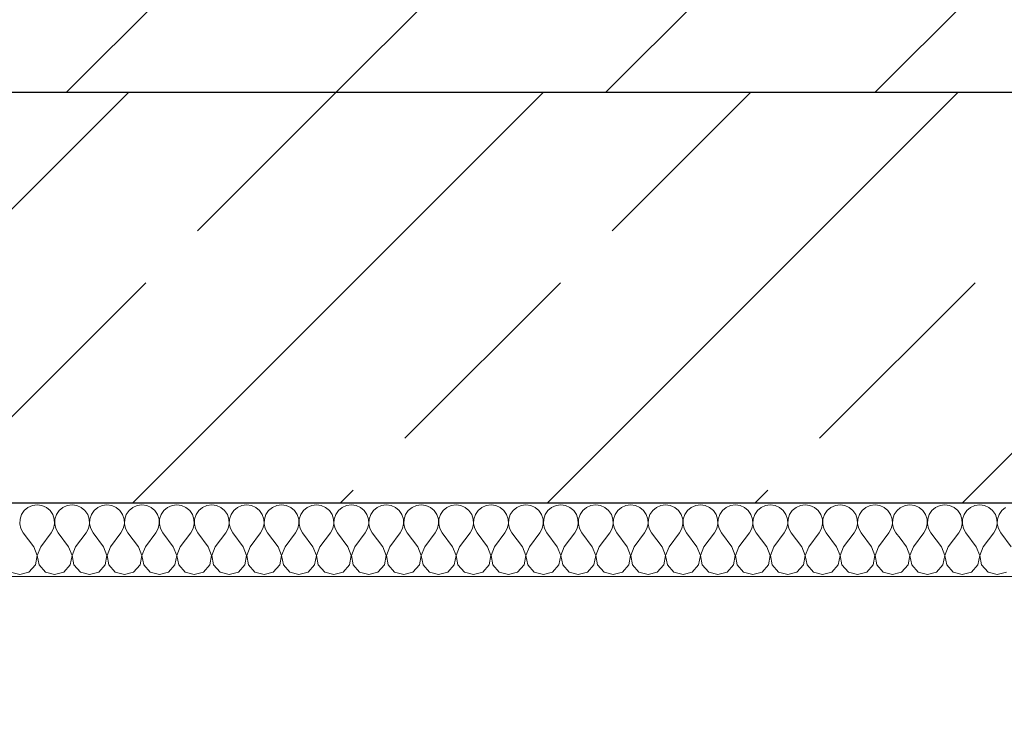
# Model space of a CAD drawing. Units: centimetres. Extents: x 642654609 to 642695834, y 605049965 to 605059474.
# Drawn here: x 642662767 to 642662834, y 605057274 to 605057323 of the extents above; entities that cross this region are included whole.
import ezdxf

# ---------------------------------------------------------------- set-up
doc = ezdxf.new("R2010")
doc.units = ezdxf.units.CM
doc.header["$MEASUREMENT"] = 0
doc.layers.add('Nowe_299-A Wymiary Opisy', color=7, linetype='Continuous')
for name, color, linetype, lineweight in [('Nowe_299-A Wymiary Opisy_Nr_pióra__10', 1, 'Continuous', 13), ('Nowe_299-A Wymiary Opisy_Nr_pióra__35', 5, 'Continuous', 25), ('Nowe_Strop_parter_Nr_pióra__1', 7, 'Continuous', 25), ('Nowe_Strop_parter_Nr_pióra__100', 7, 'Continuous', 13)]:
    doc.layers.add(name, color=color, linetype=linetype, lineweight=lineweight)
for name, color, linetype, lineweight, true_color in [('Nowe_299-A Wymiary Opisy_Nr_pióra__96', 7, 'Continuous', 13, 0x5f5f5f), ('Nowe_Strop_parter_Nr_pióra__96', 7, 'Continuous', 13, 0x5f5f5f), ('Nowe_Strop_parter_Nr_pióra__98', 7, 'Continuous', 13, 0x1f1f1f)]:
    doc.layers.add(name, color=color, linetype=linetype, lineweight=lineweight, true_color=true_color)
doc.styles.add('GENERATED_STYLE_2', font='ariali.ttf')
doc.dimstyles.new('GENERATED_STYLE__2', dxfattribs={"dimtxt": 35, "dimasz": 22.8, "dimexe": 0.18, "dimexo": 0.0625, "dimgap": 0.09, "dimtad": 1, "dimdec": 0, "dimzin": 0, "dimdsep": 46, "dimtxsty": 'GENERATED_STYLE_2', "dimblk": 'ARROWHEAD_2', "dimblk1": 'ARROWHEAD_2', "dimblk2": 'ARROWHEAD_2', "dimcen": 0.09, "dimse1": 1, "dimse2": 1, "dimclrd": 256, "dimclre": 256, "dimclrt": 5, "dimadec": 1, "dimazin": 0, "dimtfac": 1, "dimtdec": 4, "dimtmove": 2, "dimatfit": 3, "dimfxl": 0, "dimtolj": 1, "dimtzin": 0, "dimarcsym": 0})

# ---------------------------------------------------------------- blocks, each defined once
blk = doc.blocks.new('*X40', base_point=(642486603.124, 604973240.377))
at = {"layer": 'Nowe_Strop_parter_Nr_pióra__96', "color": 251, "linetype": 'Continuous', "lineweight": 13, "true_color": 0x5f5f5f}
for p, q in [((642662827.055, 605057289.588), (642662826.754, 605057289.456)), ((642662827.38, 605057289.634), (642662827.055, 605057289.588)), ((642662827.705, 605057289.588), (642662827.38, 605057289.634)), ((642662828.006, 605057289.456), (642662827.705, 605057289.588)), ((642662829.436, 605057289.588), (642662829.135, 605057289.456)), ((642662829.761, 605057289.634), (642662829.436, 605057289.588)), ((642662830.086, 605057289.588), (642662829.761, 605057289.634)), ((642662830.387, 605057289.456), (642662830.086, 605057289.588)), ((642662831.817, 605057289.588), (642662831.516, 605057289.456)), ((642662832.142, 605057289.634), (642662831.817, 605057289.588)), ((642662832.467, 605057289.588), (642662832.142, 605057289.634)), ((642662832.768, 605057289.456), (642662832.467, 605057289.588)), ((642662826.754, 605057289.456), (642662826.711, 605057289.42)), ((642662828.259, 605057289.246), (642662828.006, 605057289.456)), ((642662828.445, 605057288.975), (642662828.259, 605057289.246)), ((642662828.55, 605057288.664), (642662828.445, 605057288.975)), ((642662828.696, 605057288.975), (642662828.591, 605057288.664)), ((642662828.882, 605057289.246), (642662828.696, 605057288.975)), ((642662829.135, 605057289.456), (642662828.882, 605057289.246)), ((642662830.64, 605057289.246), (642662830.387, 605057289.456)), ((642662830.826, 605057288.975), (642662830.64, 605057289.246)), ((642662830.931, 605057288.664), (642662830.826, 605057288.975)), ((642662831.077, 605057288.975), (642662830.972, 605057288.664)), ((642662831.263, 605057289.246), (642662831.077, 605057288.975)), ((642662831.516, 605057289.456), (642662831.263, 605057289.246)), ((642662833.021, 605057289.246), (642662832.768, 605057289.456)), ((642662833.207, 605057288.975), (642662833.021, 605057289.246)), ((642662833.312, 605057288.664), (642662833.207, 605057288.975)), ((642662833.458, 605057288.975), (642662833.353, 605057288.664)), ((642662833.644, 605057289.246), (642662833.458, 605057288.975)), ((642662833.897, 605057289.456), (642662833.644, 605057289.246)), ((642662828.491, 605057288.016), (642662828.566, 605057288.336)), ((642662828.566, 605057288.336), (642662828.55, 605057288.664)), ((642662828.591, 605057288.664), (642662828.575, 605057288.336)), ((642662828.575, 605057288.336), (642662828.65, 605057288.016)), ((642662830.872, 605057288.016), (642662830.947, 605057288.336)), ((642662830.947, 605057288.336), (642662830.931, 605057288.664)), ((642662830.972, 605057288.664), (642662830.956, 605057288.336)), ((642662830.956, 605057288.336), (642662831.031, 605057288.016)), ((642662833.253, 605057288.016), (642662833.328, 605057288.336)), ((642662833.328, 605057288.336), (642662833.312, 605057288.664)), ((642662833.353, 605057288.664), (642662833.337, 605057288.336)), ((642662833.337, 605057288.336), (642662833.412, 605057288.016)), ((642662827.618, 605057286.776), (642662828.332, 605057287.729)), ((642662828.332, 605057287.729), (642662828.491, 605057288.016)), ((642662828.65, 605057288.016), (642662828.809, 605057287.729)), ((642662829.523, 605057286.776), (642662828.809, 605057287.729)), ((642662829.999, 605057286.776), (642662830.713, 605057287.729)), ((642662830.713, 605057287.729), (642662830.872, 605057288.016)), ((642662831.031, 605057288.016), (642662831.19, 605057287.729)), ((642662831.904, 605057286.776), (642662831.19, 605057287.729)), ((642662832.38, 605057286.776), (642662833.094, 605057287.729)), ((642662833.094, 605057287.729), (642662833.253, 605057288.016)), ((642662833.412, 605057288.016), (642662833.571, 605057287.729)), ((642662834.285, 605057286.776), (642662833.571, 605057287.729)), ((642662827.142, 605057286.776), (642662826.711, 605057287.351)), ((642662827.375, 605057286.169), (642662827.142, 605057286.776)), ((642662827.254, 605057285.53), (642662827.375, 605057286.169)), ((642662827.618, 605057286.776), (642662827.385, 605057286.169)), ((642662827.385, 605057286.169), (642662827.506, 605057285.53)), ((642662829.756, 605057286.169), (642662829.523, 605057286.776)), ((642662829.635, 605057285.53), (642662829.756, 605057286.169)), ((642662829.999, 605057286.776), (642662829.766, 605057286.169)), ((642662829.766, 605057286.169), (642662829.887, 605057285.53)), ((642662832.137, 605057286.169), (642662831.904, 605057286.776)), ((642662832.016, 605057285.53), (642662832.137, 605057286.169)), ((642662832.38, 605057286.776), (642662832.147, 605057286.169)), ((642662832.147, 605057286.169), (642662832.268, 605057285.53)), ((642662826.816, 605057285.049), (642662827.254, 605057285.53)), ((642662827.506, 605057285.53), (642662827.945, 605057285.049)), ((642662829.196, 605057285.049), (642662829.635, 605057285.53)), ((642662829.887, 605057285.53), (642662830.326, 605057285.049)), ((642662831.577, 605057285.049), (642662832.016, 605057285.53)), ((642662832.268, 605057285.53), (642662832.707, 605057285.049)), ((642662826.711, 605057285.02), (642662826.816, 605057285.049)), ((642662827.945, 605057285.049), (642662828.571, 605057284.872)), ((642662828.571, 605057284.872), (642662829.196, 605057285.049)), ((642662830.326, 605057285.049), (642662830.952, 605057284.872)), ((642662830.952, 605057284.872), (642662831.577, 605057285.049)), ((642662832.707, 605057285.049), (642662833.332, 605057284.872)), ((642662833.332, 605057284.872), (642662833.958, 605057285.049))]:
    blk.add_line(p, q, dxfattribs=at)
blk = doc.blocks.new('Wypełnienie_20', base_point=(642486603.124, 604973240.377))
at = {"layer": 'Nowe_Strop_parter_Nr_pióra__96', "color": 251, "linetype": 'Continuous', "lineweight": 13, "true_color": 0x5f5f5f}
blk.add_blockref('*X40', (642486603.124, 604973240.377), dxfattribs=at)
blk = doc.blocks.new('*X86', base_point=(642486603.124, 604973240.377))
at = {"layer": 'Nowe_Strop_parter_Nr_pióra__96', "color": 251, "linetype": 'Continuous', "lineweight": 13, "true_color": 0x5f5f5f}
for p, q in [((642662767.531, 605057289.588), (642662767.23, 605057289.456)), ((642662767.856, 605057289.634), (642662767.531, 605057289.588)), ((642662768.182, 605057289.588), (642662767.856, 605057289.634)), ((642662768.482, 605057289.456), (642662768.182, 605057289.588)), ((642662769.912, 605057289.588), (642662769.611, 605057289.456)), ((642662770.237, 605057289.634), (642662769.912, 605057289.588)), ((642662770.563, 605057289.588), (642662770.237, 605057289.634)), ((642662770.863, 605057289.456), (642662770.563, 605057289.588)), ((642662772.293, 605057289.588), (642662771.992, 605057289.456)), ((642662772.618, 605057289.634), (642662772.293, 605057289.588)), ((642662772.944, 605057289.588), (642662772.618, 605057289.634)), ((642662773.244, 605057289.456), (642662772.944, 605057289.588)), ((642662774.674, 605057289.588), (642662774.373, 605057289.456)), ((642662774.999, 605057289.634), (642662774.674, 605057289.588)), ((642662775.324, 605057289.588), (642662774.999, 605057289.634)), ((642662775.625, 605057289.456), (642662775.324, 605057289.588)), ((642662777.055, 605057289.588), (642662776.754, 605057289.456)), ((642662777.38, 605057289.634), (642662777.055, 605057289.588)), ((642662777.705, 605057289.588), (642662777.38, 605057289.634)), ((642662778.006, 605057289.456), (642662777.705, 605057289.588)), ((642662779.436, 605057289.588), (642662779.135, 605057289.456)), ((642662779.761, 605057289.634), (642662779.436, 605057289.588)), ((642662780.086, 605057289.588), (642662779.761, 605057289.634)), ((642662780.387, 605057289.456), (642662780.086, 605057289.588)), ((642662781.817, 605057289.588), (642662781.516, 605057289.456)), ((642662782.142, 605057289.634), (642662781.817, 605057289.588)), ((642662782.467, 605057289.588), (642662782.142, 605057289.634)), ((642662782.768, 605057289.456), (642662782.467, 605057289.588)), ((642662784.198, 605057289.588), (642662783.897, 605057289.456)), ((642662784.523, 605057289.634), (642662784.198, 605057289.588)), ((642662784.848, 605057289.588), (642662784.523, 605057289.634)), ((642662785.149, 605057289.456), (642662784.848, 605057289.588)), ((642662786.579, 605057289.588), (642662786.278, 605057289.456)), ((642662786.904, 605057289.634), (642662786.579, 605057289.588)), ((642662787.229, 605057289.588), (642662786.904, 605057289.634)), ((642662787.53, 605057289.456), (642662787.229, 605057289.588)), ((642662788.96, 605057289.588), (642662788.659, 605057289.456)), ((642662789.285, 605057289.634), (642662788.96, 605057289.588)), ((642662789.61, 605057289.588), (642662789.285, 605057289.634)), ((642662789.911, 605057289.456), (642662789.61, 605057289.588)), ((642662791.341, 605057289.588), (642662791.04, 605057289.456)), ((642662791.666, 605057289.634), (642662791.341, 605057289.588)), ((642662791.991, 605057289.588), (642662791.666, 605057289.634)), ((642662792.292, 605057289.456), (642662791.991, 605057289.588)), ((642662793.721, 605057289.588), (642662793.421, 605057289.456)), ((642662794.047, 605057289.634), (642662793.721, 605057289.588)), ((642662794.372, 605057289.588), (642662794.047, 605057289.634)), ((642662794.673, 605057289.456), (642662794.372, 605057289.588)), ((642662796.102, 605057289.588), (642662795.802, 605057289.456)), ((642662796.428, 605057289.634), (642662796.102, 605057289.588)), ((642662796.753, 605057289.588), (642662796.428, 605057289.634)), ((642662797.054, 605057289.456), (642662796.753, 605057289.588)), ((642662798.483, 605057289.588), (642662798.183, 605057289.456)), ((642662798.809, 605057289.634), (642662798.483, 605057289.588)), ((642662799.134, 605057289.588), (642662798.809, 605057289.634)), ((642662799.435, 605057289.456), (642662799.134, 605057289.588)), ((642662800.864, 605057289.588), (642662800.564, 605057289.456)), ((642662801.19, 605057289.634), (642662800.864, 605057289.588)), ((642662801.515, 605057289.588), (642662801.19, 605057289.634)), ((642662801.816, 605057289.456), (642662801.515, 605057289.588)), ((642662803.245, 605057289.588), (642662802.945, 605057289.456)), ((642662803.571, 605057289.634), (642662803.245, 605057289.588)), ((642662803.896, 605057289.588), (642662803.571, 605057289.634)), ((642662804.196, 605057289.456), (642662803.896, 605057289.588)), ((642662805.626, 605057289.588), (642662805.326, 605057289.456)), ((642662805.952, 605057289.634), (642662805.626, 605057289.588)), ((642662806.277, 605057289.588), (642662805.952, 605057289.634)), ((642662806.577, 605057289.456), (642662806.277, 605057289.588)), ((642662808.007, 605057289.588), (642662807.707, 605057289.456)), ((642662808.332, 605057289.634), (642662808.007, 605057289.588)), ((642662808.658, 605057289.588), (642662808.332, 605057289.634)), ((642662808.958, 605057289.456), (642662808.658, 605057289.588)), ((642662810.388, 605057289.588), (642662810.088, 605057289.456)), ((642662810.713, 605057289.634), (642662810.388, 605057289.588)), ((642662811.039, 605057289.588), (642662810.713, 605057289.634)), ((642662811.339, 605057289.456), (642662811.039, 605057289.588)), ((642662812.769, 605057289.588), (642662812.469, 605057289.456)), ((642662813.094, 605057289.634), (642662812.769, 605057289.588)), ((642662813.42, 605057289.588), (642662813.094, 605057289.634)), ((642662813.72, 605057289.456), (642662813.42, 605057289.588)), ((642662815.15, 605057289.588), (642662814.849, 605057289.456)), ((642662815.475, 605057289.634), (642662815.15, 605057289.588)), ((642662815.801, 605057289.588), (642662815.475, 605057289.634)), ((642662816.101, 605057289.456), (642662815.801, 605057289.588)), ((642662817.531, 605057289.588), (642662817.23, 605057289.456)), ((642662817.856, 605057289.634), (642662817.531, 605057289.588)), ((642662818.182, 605057289.588), (642662817.856, 605057289.634)), ((642662818.482, 605057289.456), (642662818.182, 605057289.588)), ((642662819.912, 605057289.588), (642662819.611, 605057289.456)), ((642662820.237, 605057289.634), (642662819.912, 605057289.588)), ((642662820.563, 605057289.588), (642662820.237, 605057289.634)), ((642662820.863, 605057289.456), (642662820.563, 605057289.588)), ((642662822.293, 605057289.588), (642662821.992, 605057289.456)), ((642662822.618, 605057289.634), (642662822.293, 605057289.588)), ((642662822.944, 605057289.588), (642662822.618, 605057289.634)), ((642662823.244, 605057289.456), (642662822.944, 605057289.588)), ((642662824.674, 605057289.588), (642662824.373, 605057289.456)), ((642662824.999, 605057289.634), (642662824.674, 605057289.588)), ((642662825.324, 605057289.588), (642662824.999, 605057289.634)), ((642662825.625, 605057289.456), (642662825.324, 605057289.588)), ((642662766.792, 605057288.975), (642662766.687, 605057288.664)), ((642662766.978, 605057289.246), (642662766.792, 605057288.975)), ((642662767.23, 605057289.456), (642662766.978, 605057289.246)), ((642662768.735, 605057289.246), (642662768.482, 605057289.456)), ((642662768.921, 605057288.975), (642662768.735, 605057289.246)), ((642662769.026, 605057288.664), (642662768.921, 605057288.975)), ((642662769.172, 605057288.975), (642662769.067, 605057288.664)), ((642662769.358, 605057289.246), (642662769.172, 605057288.975)), ((642662769.611, 605057289.456), (642662769.358, 605057289.246)), ((642662771.116, 605057289.246), (642662770.863, 605057289.456)), ((642662771.302, 605057288.975), (642662771.116, 605057289.246)), ((642662771.407, 605057288.664), (642662771.302, 605057288.975)), ((642662771.553, 605057288.975), (642662771.448, 605057288.664)), ((642662771.739, 605057289.246), (642662771.553, 605057288.975)), ((642662771.992, 605057289.456), (642662771.739, 605057289.246)), ((642662773.497, 605057289.246), (642662773.244, 605057289.456)), ((642662773.683, 605057288.975), (642662773.497, 605057289.246)), ((642662773.788, 605057288.664), (642662773.683, 605057288.975)), ((642662773.934, 605057288.975), (642662773.829, 605057288.664)), ((642662774.12, 605057289.246), (642662773.934, 605057288.975)), ((642662774.373, 605057289.456), (642662774.12, 605057289.246)), ((642662775.878, 605057289.246), (642662775.625, 605057289.456)), ((642662776.064, 605057288.975), (642662775.878, 605057289.246)), ((642662776.169, 605057288.664), (642662776.064, 605057288.975)), ((642662776.315, 605057288.975), (642662776.21, 605057288.664)), ((642662776.501, 605057289.246), (642662776.315, 605057288.975)), ((642662776.754, 605057289.456), (642662776.501, 605057289.246)), ((642662778.259, 605057289.246), (642662778.006, 605057289.456)), ((642662778.445, 605057288.975), (642662778.259, 605057289.246)), ((642662778.55, 605057288.664), (642662778.445, 605057288.975)), ((642662778.696, 605057288.975), (642662778.591, 605057288.664)), ((642662778.882, 605057289.246), (642662778.696, 605057288.975)), ((642662779.135, 605057289.456), (642662778.882, 605057289.246)), ((642662780.64, 605057289.246), (642662780.387, 605057289.456)), ((642662780.826, 605057288.975), (642662780.64, 605057289.246)), ((642662780.931, 605057288.664), (642662780.826, 605057288.975)), ((642662781.077, 605057288.975), (642662780.972, 605057288.664)), ((642662781.263, 605057289.246), (642662781.077, 605057288.975)), ((642662781.516, 605057289.456), (642662781.263, 605057289.246)), ((642662783.021, 605057289.246), (642662782.768, 605057289.456)), ((642662783.207, 605057288.975), (642662783.021, 605057289.246)), ((642662783.312, 605057288.664), (642662783.207, 605057288.975)), ((642662783.458, 605057288.975), (642662783.353, 605057288.664)), ((642662783.644, 605057289.246), (642662783.458, 605057288.975)), ((642662783.897, 605057289.456), (642662783.644, 605057289.246)), ((642662785.402, 605057289.246), (642662785.149, 605057289.456)), ((642662785.588, 605057288.975), (642662785.402, 605057289.246)), ((642662785.693, 605057288.664), (642662785.588, 605057288.975)), ((642662785.839, 605057288.975), (642662785.734, 605057288.664)), ((642662786.025, 605057289.246), (642662785.839, 605057288.975)), ((642662786.278, 605057289.456), (642662786.025, 605057289.246)), ((642662787.783, 605057289.246), (642662787.53, 605057289.456)), ((642662787.969, 605057288.975), (642662787.783, 605057289.246)), ((642662788.074, 605057288.664), (642662787.969, 605057288.975)), ((642662788.22, 605057288.975), (642662788.115, 605057288.664)), ((642662788.406, 605057289.246), (642662788.22, 605057288.975)), ((642662788.659, 605057289.456), (642662788.406, 605057289.246)), ((642662790.164, 605057289.246), (642662789.911, 605057289.456)), ((642662790.35, 605057288.975), (642662790.164, 605057289.246)), ((642662790.455, 605057288.664), (642662790.35, 605057288.975)), ((642662790.601, 605057288.975), (642662790.496, 605057288.664)), ((642662790.787, 605057289.246), (642662790.601, 605057288.975)), ((642662791.04, 605057289.456), (642662790.787, 605057289.246)), ((642662792.545, 605057289.246), (642662792.292, 605057289.456)), ((642662792.731, 605057288.975), (642662792.545, 605057289.246)), ((642662792.836, 605057288.664), (642662792.731, 605057288.975)), ((642662792.982, 605057288.975), (642662792.877, 605057288.664)), ((642662793.168, 605057289.246), (642662792.982, 605057288.975)), ((642662793.421, 605057289.456), (642662793.168, 605057289.246)), ((642662794.926, 605057289.246), (642662794.673, 605057289.456)), ((642662795.112, 605057288.975), (642662794.926, 605057289.246)), ((642662795.217, 605057288.664), (642662795.112, 605057288.975)), ((642662795.363, 605057288.975), (642662795.258, 605057288.664)), ((642662795.549, 605057289.246), (642662795.363, 605057288.975)), ((642662795.802, 605057289.456), (642662795.549, 605057289.246)), ((642662797.307, 605057289.246), (642662797.054, 605057289.456)), ((642662797.493, 605057288.975), (642662797.307, 605057289.246)), ((642662797.597, 605057288.664), (642662797.493, 605057288.975)), ((642662797.744, 605057288.975), (642662797.639, 605057288.664)), ((642662797.93, 605057289.246), (642662797.744, 605057288.975)), ((642662798.183, 605057289.456), (642662797.93, 605057289.246)), ((642662799.687, 605057289.246), (642662799.435, 605057289.456)), ((642662799.873, 605057288.975), (642662799.687, 605057289.246)), ((642662799.978, 605057288.664), (642662799.873, 605057288.975)), ((642662800.125, 605057288.975), (642662800.02, 605057288.664)), ((642662800.311, 605057289.246), (642662800.125, 605057288.975)), ((642662800.564, 605057289.456), (642662800.311, 605057289.246)), ((642662802.068, 605057289.246), (642662801.816, 605057289.456)), ((642662802.254, 605057288.975), (642662802.068, 605057289.246)), ((642662802.359, 605057288.664), (642662802.254, 605057288.975)), ((642662802.506, 605057288.975), (642662802.401, 605057288.664)), ((642662802.692, 605057289.246), (642662802.506, 605057288.975)), ((642662802.945, 605057289.456), (642662802.692, 605057289.246)), ((642662804.449, 605057289.246), (642662804.196, 605057289.456)), ((642662804.635, 605057288.975), (642662804.449, 605057289.246)), ((642662804.74, 605057288.664), (642662804.635, 605057288.975)), ((642662804.887, 605057288.975), (642662804.782, 605057288.664)), ((642662805.073, 605057289.246), (642662804.887, 605057288.975)), ((642662805.326, 605057289.456), (642662805.073, 605057289.246)), ((642662806.83, 605057289.246), (642662806.577, 605057289.456)), ((642662807.016, 605057288.975), (642662806.83, 605057289.246)), ((642662807.121, 605057288.664), (642662807.016, 605057288.975)), ((642662807.268, 605057288.975), (642662807.163, 605057288.664)), ((642662807.454, 605057289.246), (642662807.268, 605057288.975)), ((642662807.707, 605057289.456), (642662807.454, 605057289.246)), ((642662809.211, 605057289.246), (642662808.958, 605057289.456)), ((642662809.397, 605057288.975), (642662809.211, 605057289.246)), ((642662809.502, 605057288.664), (642662809.397, 605057288.975)), ((642662809.649, 605057288.975), (642662809.544, 605057288.664)), ((642662809.835, 605057289.246), (642662809.649, 605057288.975)), ((642662810.088, 605057289.456), (642662809.835, 605057289.246)), ((642662811.592, 605057289.246), (642662811.339, 605057289.456)), ((642662811.778, 605057288.975), (642662811.592, 605057289.246)), ((642662811.883, 605057288.664), (642662811.778, 605057288.975)), ((642662812.03, 605057288.975), (642662811.925, 605057288.664)), ((642662812.216, 605057289.246), (642662812.03, 605057288.975)), ((642662812.469, 605057289.456), (642662812.216, 605057289.246)), ((642662813.973, 605057289.246), (642662813.72, 605057289.456)), ((642662814.159, 605057288.975), (642662813.973, 605057289.246)), ((642662814.264, 605057288.664), (642662814.159, 605057288.975)), ((642662814.411, 605057288.975), (642662814.306, 605057288.664)), ((642662814.597, 605057289.246), (642662814.411, 605057288.975)), ((642662814.849, 605057289.456), (642662814.597, 605057289.246)), ((642662816.354, 605057289.246), (642662816.101, 605057289.456)), ((642662816.54, 605057288.975), (642662816.354, 605057289.246)), ((642662816.645, 605057288.664), (642662816.54, 605057288.975)), ((642662816.792, 605057288.975), (642662816.687, 605057288.664)), ((642662816.978, 605057289.246), (642662816.792, 605057288.975)), ((642662817.23, 605057289.456), (642662816.978, 605057289.246)), ((642662818.735, 605057289.246), (642662818.482, 605057289.456)), ((642662818.921, 605057288.975), (642662818.735, 605057289.246)), ((642662819.026, 605057288.664), (642662818.921, 605057288.975)), ((642662819.172, 605057288.975), (642662819.067, 605057288.664)), ((642662819.358, 605057289.246), (642662819.172, 605057288.975)), ((642662819.611, 605057289.456), (642662819.358, 605057289.246)), ((642662821.116, 605057289.246), (642662820.863, 605057289.456)), ((642662821.302, 605057288.975), (642662821.116, 605057289.246)), ((642662821.407, 605057288.664), (642662821.302, 605057288.975)), ((642662821.553, 605057288.975), (642662821.448, 605057288.664)), ((642662821.739, 605057289.246), (642662821.553, 605057288.975)), ((642662821.992, 605057289.456), (642662821.739, 605057289.246)), ((642662823.497, 605057289.246), (642662823.244, 605057289.456)), ((642662823.683, 605057288.975), (642662823.497, 605057289.246)), ((642662823.788, 605057288.664), (642662823.683, 605057288.975)), ((642662823.934, 605057288.975), (642662823.829, 605057288.664)), ((642662824.12, 605057289.246), (642662823.934, 605057288.975)), ((642662824.373, 605057289.456), (642662824.12, 605057289.246)), ((642662825.878, 605057289.246), (642662825.625, 605057289.456)), ((642662826.064, 605057288.975), (642662825.878, 605057289.246)), ((642662826.169, 605057288.664), (642662826.064, 605057288.975)), ((642662826.315, 605057288.975), (642662826.21, 605057288.664)), ((642662826.501, 605057289.246), (642662826.315, 605057288.975)), ((642662826.711, 605057289.42), (642662826.501, 605057289.246)), ((642662766.687, 605057288.664), (642662766.671, 605057288.336)), ((642662766.671, 605057288.336), (642662766.745, 605057288.016)), ((642662768.968, 605057288.016), (642662769.042, 605057288.336)), ((642662769.042, 605057288.336), (642662769.026, 605057288.664)), ((642662769.067, 605057288.664), (642662769.052, 605057288.336)), ((642662769.052, 605057288.336), (642662769.126, 605057288.016)), ((642662771.349, 605057288.016), (642662771.423, 605057288.336)), ((642662771.423, 605057288.336), (642662771.407, 605057288.664)), ((642662771.448, 605057288.664), (642662771.433, 605057288.336)), ((642662771.433, 605057288.336), (642662771.507, 605057288.016)), ((642662773.73, 605057288.016), (642662773.804, 605057288.336)), ((642662773.804, 605057288.336), (642662773.788, 605057288.664)), ((642662773.829, 605057288.664), (642662773.813, 605057288.336)), ((642662773.813, 605057288.336), (642662773.888, 605057288.016)), ((642662776.11, 605057288.016), (642662776.185, 605057288.336)), ((642662776.185, 605057288.336), (642662776.169, 605057288.664)), ((642662776.21, 605057288.664), (642662776.194, 605057288.336)), ((642662776.194, 605057288.336), (642662776.269, 605057288.016)), ((642662778.491, 605057288.016), (642662778.566, 605057288.336)), ((642662778.566, 605057288.336), (642662778.55, 605057288.664)), ((642662778.591, 605057288.664), (642662778.575, 605057288.336)), ((642662778.575, 605057288.336), (642662778.65, 605057288.016)), ((642662780.872, 605057288.016), (642662780.947, 605057288.336)), ((642662780.947, 605057288.336), (642662780.931, 605057288.664)), ((642662780.972, 605057288.664), (642662780.956, 605057288.336)), ((642662780.956, 605057288.336), (642662781.031, 605057288.016)), ((642662783.253, 605057288.016), (642662783.328, 605057288.336)), ((642662783.328, 605057288.336), (642662783.312, 605057288.664)), ((642662783.353, 605057288.664), (642662783.337, 605057288.336)), ((642662783.337, 605057288.336), (642662783.412, 605057288.016)), ((642662785.634, 605057288.016), (642662785.709, 605057288.336)), ((642662785.709, 605057288.336), (642662785.693, 605057288.664)), ((642662785.734, 605057288.664), (642662785.718, 605057288.336)), ((642662785.718, 605057288.336), (642662785.793, 605057288.016)), ((642662788.015, 605057288.016), (642662788.09, 605057288.336)), ((642662788.09, 605057288.336), (642662788.074, 605057288.664)), ((642662788.115, 605057288.664), (642662788.099, 605057288.336)), ((642662788.099, 605057288.336), (642662788.174, 605057288.016)), ((642662790.396, 605057288.016), (642662790.471, 605057288.336)), ((642662790.471, 605057288.336), (642662790.455, 605057288.664)), ((642662790.496, 605057288.664), (642662790.48, 605057288.336)), ((642662790.48, 605057288.336), (642662790.554, 605057288.016)), ((642662792.777, 605057288.016), (642662792.851, 605057288.336)), ((642662792.851, 605057288.336), (642662792.836, 605057288.664)), ((642662792.877, 605057288.664), (642662792.861, 605057288.336)), ((642662792.861, 605057288.336), (642662792.935, 605057288.016)), ((642662795.158, 605057288.016), (642662795.232, 605057288.336)), ((642662795.232, 605057288.336), (642662795.217, 605057288.664)), ((642662795.258, 605057288.664), (642662795.242, 605057288.336)), ((642662795.242, 605057288.336), (642662795.316, 605057288.016)), ((642662797.539, 605057288.016), (642662797.613, 605057288.336)), ((642662797.613, 605057288.336), (642662797.597, 605057288.664)), ((642662797.639, 605057288.664), (642662797.623, 605057288.336)), ((642662797.623, 605057288.336), (642662797.697, 605057288.016)), ((642662799.92, 605057288.016), (642662799.994, 605057288.336)), ((642662799.994, 605057288.336), (642662799.978, 605057288.664)), ((642662800.02, 605057288.664), (642662800.004, 605057288.336)), ((642662800.004, 605057288.336), (642662800.078, 605057288.016)), ((642662802.301, 605057288.016), (642662802.375, 605057288.336)), ((642662802.375, 605057288.336), (642662802.359, 605057288.664)), ((642662802.401, 605057288.664), (642662802.385, 605057288.336)), ((642662802.385, 605057288.336), (642662802.459, 605057288.016)), ((642662804.682, 605057288.016), (642662804.756, 605057288.336)), ((642662804.756, 605057288.336), (642662804.74, 605057288.664)), ((642662804.782, 605057288.664), (642662804.766, 605057288.336)), ((642662804.766, 605057288.336), (642662804.84, 605057288.016)), ((642662807.063, 605057288.016), (642662807.137, 605057288.336)), ((642662807.137, 605057288.336), (642662807.121, 605057288.664)), ((642662807.163, 605057288.664), (642662807.147, 605057288.336)), ((642662807.147, 605057288.336), (642662807.221, 605057288.016)), ((642662809.444, 605057288.016), (642662809.518, 605057288.336)), ((642662809.518, 605057288.336), (642662809.502, 605057288.664)), ((642662809.544, 605057288.664), (642662809.528, 605057288.336)), ((642662809.528, 605057288.336), (642662809.602, 605057288.016)), ((642662811.825, 605057288.016), (642662811.899, 605057288.336)), ((642662811.899, 605057288.336), (642662811.883, 605057288.664)), ((642662811.925, 605057288.664), (642662811.909, 605057288.336)), ((642662811.909, 605057288.336), (642662811.983, 605057288.016)), ((642662814.206, 605057288.016), (642662814.28, 605057288.336)), ((642662814.28, 605057288.336), (642662814.264, 605057288.664)), ((642662814.306, 605057288.664), (642662814.29, 605057288.336)), ((642662814.29, 605057288.336), (642662814.364, 605057288.016)), ((642662816.587, 605057288.016), (642662816.661, 605057288.336)), ((642662816.661, 605057288.336), (642662816.645, 605057288.664)), ((642662816.687, 605057288.664), (642662816.671, 605057288.336)), ((642662816.671, 605057288.336), (642662816.745, 605057288.016)), ((642662818.968, 605057288.016), (642662819.042, 605057288.336)), ((642662819.042, 605057288.336), (642662819.026, 605057288.664)), ((642662819.067, 605057288.664), (642662819.052, 605057288.336)), ((642662819.052, 605057288.336), (642662819.126, 605057288.016)), ((642662821.349, 605057288.016), (642662821.423, 605057288.336)), ((642662821.423, 605057288.336), (642662821.407, 605057288.664)), ((642662821.448, 605057288.664), (642662821.433, 605057288.336)), ((642662821.433, 605057288.336), (642662821.507, 605057288.016)), ((642662823.73, 605057288.016), (642662823.804, 605057288.336)), ((642662823.804, 605057288.336), (642662823.788, 605057288.664)), ((642662823.829, 605057288.664), (642662823.813, 605057288.336)), ((642662823.813, 605057288.336), (642662823.888, 605057288.016)), ((642662826.11, 605057288.016), (642662826.185, 605057288.336)), ((642662826.185, 605057288.336), (642662826.169, 605057288.664)), ((642662826.21, 605057288.664), (642662826.194, 605057288.336)), ((642662826.194, 605057288.336), (642662826.269, 605057288.016)), ((642662766.745, 605057288.016), (642662766.904, 605057287.729)), ((642662767.618, 605057286.776), (642662766.904, 605057287.729)), ((642662768.094, 605057286.776), (642662768.809, 605057287.729)), ((642662768.809, 605057287.729), (642662768.968, 605057288.016)), ((642662769.126, 605057288.016), (642662769.285, 605057287.729)), ((642662769.999, 605057286.776), (642662769.285, 605057287.729)), ((642662770.475, 605057286.776), (642662771.19, 605057287.729)), ((642662771.19, 605057287.729), (642662771.349, 605057288.016)), ((642662771.507, 605057288.016), (642662771.666, 605057287.729)), ((642662772.38, 605057286.776), (642662771.666, 605057287.729)), ((642662772.856, 605057286.776), (642662773.571, 605057287.729)), ((642662773.571, 605057287.729), (642662773.73, 605057288.016)), ((642662773.888, 605057288.016), (642662774.047, 605057287.729)), ((642662774.761, 605057286.776), (642662774.047, 605057287.729)), ((642662775.237, 605057286.776), (642662775.952, 605057287.729)), ((642662775.952, 605057287.729), (642662776.11, 605057288.016)), ((642662776.269, 605057288.016), (642662776.428, 605057287.729)), ((642662777.142, 605057286.776), (642662776.428, 605057287.729)), ((642662777.618, 605057286.776), (642662778.332, 605057287.729)), ((642662778.332, 605057287.729), (642662778.491, 605057288.016)), ((642662778.65, 605057288.016), (642662778.809, 605057287.729)), ((642662779.523, 605057286.776), (642662778.809, 605057287.729)), ((642662779.999, 605057286.776), (642662780.713, 605057287.729)), ((642662780.713, 605057287.729), (642662780.872, 605057288.016)), ((642662781.031, 605057288.016), (642662781.19, 605057287.729)), ((642662781.904, 605057286.776), (642662781.19, 605057287.729)), ((642662782.38, 605057286.776), (642662783.094, 605057287.729)), ((642662783.094, 605057287.729), (642662783.253, 605057288.016)), ((642662783.412, 605057288.016), (642662783.571, 605057287.729)), ((642662784.285, 605057286.776), (642662783.571, 605057287.729)), ((642662784.761, 605057286.776), (642662785.475, 605057287.729)), ((642662785.475, 605057287.729), (642662785.634, 605057288.016)), ((642662785.793, 605057288.016), (642662785.952, 605057287.729)), ((642662786.666, 605057286.776), (642662785.952, 605057287.729)), ((642662787.142, 605057286.776), (642662787.856, 605057287.729)), ((642662787.856, 605057287.729), (642662788.015, 605057288.016)), ((642662788.174, 605057288.016), (642662788.332, 605057287.729)), ((642662789.047, 605057286.776), (642662788.332, 605057287.729)), ((642662789.523, 605057286.776), (642662790.237, 605057287.729)), ((642662790.237, 605057287.729), (642662790.396, 605057288.016)), ((642662790.554, 605057288.016), (642662790.713, 605057287.729)), ((642662791.428, 605057286.776), (642662790.713, 605057287.729)), ((642662791.904, 605057286.776), (642662792.618, 605057287.729)), ((642662792.618, 605057287.729), (642662792.777, 605057288.016)), ((642662792.935, 605057288.016), (642662793.094, 605057287.729)), ((642662793.809, 605057286.776), (642662793.094, 605057287.729)), ((642662794.285, 605057286.776), (642662794.999, 605057287.729)), ((642662794.999, 605057287.729), (642662795.158, 605057288.016)), ((642662795.316, 605057288.016), (642662795.475, 605057287.729)), ((642662796.19, 605057286.776), (642662795.475, 605057287.729)), ((642662796.666, 605057286.776), (642662797.38, 605057287.729)), ((642662797.38, 605057287.729), (642662797.539, 605057288.016)), ((642662797.697, 605057288.016), (642662797.856, 605057287.729)), ((642662798.571, 605057286.776), (642662797.856, 605057287.729)), ((642662799.047, 605057286.776), (642662799.761, 605057287.729)), ((642662799.761, 605057287.729), (642662799.92, 605057288.016)), ((642662800.078, 605057288.016), (642662800.237, 605057287.729)), ((642662800.952, 605057286.776), (642662800.237, 605057287.729)), ((642662801.428, 605057286.776), (642662802.142, 605057287.729)), ((642662802.142, 605057287.729), (642662802.301, 605057288.016)), ((642662802.459, 605057288.016), (642662802.618, 605057287.729)), ((642662803.332, 605057286.776), (642662802.618, 605057287.729)), ((642662803.809, 605057286.776), (642662804.523, 605057287.729)), ((642662804.523, 605057287.729), (642662804.682, 605057288.016)), ((642662804.84, 605057288.016), (642662804.999, 605057287.729)), ((642662805.713, 605057286.776), (642662804.999, 605057287.729)), ((642662806.19, 605057286.776), (642662806.904, 605057287.729)), ((642662806.904, 605057287.729), (642662807.063, 605057288.016)), ((642662807.221, 605057288.016), (642662807.38, 605057287.729)), ((642662808.094, 605057286.776), (642662807.38, 605057287.729)), ((642662808.571, 605057286.776), (642662809.285, 605057287.729)), ((642662809.285, 605057287.729), (642662809.444, 605057288.016)), ((642662809.602, 605057288.016), (642662809.761, 605057287.729)), ((642662810.475, 605057286.776), (642662809.761, 605057287.729)), ((642662810.952, 605057286.776), (642662811.666, 605057287.729)), ((642662811.666, 605057287.729), (642662811.825, 605057288.016)), ((642662811.983, 605057288.016), (642662812.142, 605057287.729)), ((642662812.856, 605057286.776), (642662812.142, 605057287.729)), ((642662813.332, 605057286.776), (642662814.047, 605057287.729)), ((642662814.047, 605057287.729), (642662814.206, 605057288.016)), ((642662814.364, 605057288.016), (642662814.523, 605057287.729)), ((642662815.237, 605057286.776), (642662814.523, 605057287.729)), ((642662815.713, 605057286.776), (642662816.428, 605057287.729)), ((642662816.428, 605057287.729), (642662816.587, 605057288.016)), ((642662816.745, 605057288.016), (642662816.904, 605057287.729)), ((642662817.618, 605057286.776), (642662816.904, 605057287.729)), ((642662818.094, 605057286.776), (642662818.809, 605057287.729)), ((642662818.809, 605057287.729), (642662818.968, 605057288.016)), ((642662819.126, 605057288.016), (642662819.285, 605057287.729)), ((642662819.999, 605057286.776), (642662819.285, 605057287.729)), ((642662820.475, 605057286.776), (642662821.19, 605057287.729)), ((642662821.19, 605057287.729), (642662821.349, 605057288.016)), ((642662821.507, 605057288.016), (642662821.666, 605057287.729)), ((642662822.38, 605057286.776), (642662821.666, 605057287.729)), ((642662822.856, 605057286.776), (642662823.571, 605057287.729)), ((642662823.571, 605057287.729), (642662823.73, 605057288.016)), ((642662823.888, 605057288.016), (642662824.047, 605057287.729)), ((642662824.761, 605057286.776), (642662824.047, 605057287.729)), ((642662825.237, 605057286.776), (642662825.952, 605057287.729)), ((642662825.952, 605057287.729), (642662826.11, 605057288.016)), ((642662826.269, 605057288.016), (642662826.428, 605057287.729)), ((642662826.711, 605057287.351), (642662826.428, 605057287.729)), ((642662767.851, 605057286.169), (642662767.618, 605057286.776)), ((642662767.731, 605057285.53), (642662767.851, 605057286.169)), ((642662768.094, 605057286.776), (642662767.861, 605057286.169)), ((642662767.861, 605057286.169), (642662767.982, 605057285.53)), ((642662770.232, 605057286.169), (642662769.999, 605057286.776)), ((642662770.112, 605057285.53), (642662770.232, 605057286.169)), ((642662770.475, 605057286.776), (642662770.242, 605057286.169)), ((642662770.242, 605057286.169), (642662770.363, 605057285.53)), ((642662772.613, 605057286.169), (642662772.38, 605057286.776)), ((642662772.493, 605057285.53), (642662772.613, 605057286.169)), ((642662772.856, 605057286.776), (642662772.623, 605057286.169)), ((642662772.623, 605057286.169), (642662772.744, 605057285.53)), ((642662774.994, 605057286.169), (642662774.761, 605057286.776)), ((642662774.873, 605057285.53), (642662774.994, 605057286.169)), ((642662775.237, 605057286.776), (642662775.004, 605057286.169)), ((642662775.004, 605057286.169), (642662775.125, 605057285.53)), ((642662777.375, 605057286.169), (642662777.142, 605057286.776)), ((642662777.254, 605057285.53), (642662777.375, 605057286.169)), ((642662777.618, 605057286.776), (642662777.385, 605057286.169)), ((642662777.385, 605057286.169), (642662777.506, 605057285.53)), ((642662779.756, 605057286.169), (642662779.523, 605057286.776)), ((642662779.635, 605057285.53), (642662779.756, 605057286.169)), ((642662779.999, 605057286.776), (642662779.766, 605057286.169)), ((642662779.766, 605057286.169), (642662779.887, 605057285.53)), ((642662782.137, 605057286.169), (642662781.904, 605057286.776)), ((642662782.016, 605057285.53), (642662782.137, 605057286.169)), ((642662782.38, 605057286.776), (642662782.147, 605057286.169)), ((642662782.147, 605057286.169), (642662782.268, 605057285.53)), ((642662784.518, 605057286.169), (642662784.285, 605057286.776)), ((642662784.397, 605057285.53), (642662784.518, 605057286.169)), ((642662784.761, 605057286.776), (642662784.528, 605057286.169)), ((642662784.528, 605057286.169), (642662784.649, 605057285.53)), ((642662786.899, 605057286.169), (642662786.666, 605057286.776)), ((642662786.778, 605057285.53), (642662786.899, 605057286.169)), ((642662787.142, 605057286.776), (642662786.909, 605057286.169)), ((642662786.909, 605057286.169), (642662787.03, 605057285.53)), ((642662789.28, 605057286.169), (642662789.047, 605057286.776)), ((642662789.159, 605057285.53), (642662789.28, 605057286.169)), ((642662789.523, 605057286.776), (642662789.29, 605057286.169)), ((642662789.29, 605057286.169), (642662789.411, 605057285.53)), ((642662791.661, 605057286.169), (642662791.428, 605057286.776)), ((642662791.54, 605057285.53), (642662791.661, 605057286.169)), ((642662791.904, 605057286.776), (642662791.671, 605057286.169)), ((642662791.671, 605057286.169), (642662791.792, 605057285.53)), ((642662794.042, 605057286.169), (642662793.809, 605057286.776)), ((642662793.921, 605057285.53), (642662794.042, 605057286.169)), ((642662794.285, 605057286.776), (642662794.052, 605057286.169)), ((642662794.052, 605057286.169), (642662794.172, 605057285.53)), ((642662796.423, 605057286.169), (642662796.19, 605057286.776)), ((642662796.302, 605057285.53), (642662796.423, 605057286.169)), ((642662796.666, 605057286.776), (642662796.433, 605057286.169)), ((642662796.433, 605057286.169), (642662796.553, 605057285.53)), ((642662798.804, 605057286.169), (642662798.571, 605057286.776)), ((642662798.683, 605057285.53), (642662798.804, 605057286.169)), ((642662799.047, 605057286.776), (642662798.813, 605057286.169)), ((642662798.813, 605057286.169), (642662798.934, 605057285.53)), ((642662801.185, 605057286.169), (642662800.952, 605057286.776)), ((642662801.064, 605057285.53), (642662801.185, 605057286.169)), ((642662801.428, 605057286.776), (642662801.194, 605057286.169)), ((642662801.194, 605057286.169), (642662801.315, 605057285.53)), ((642662803.566, 605057286.169), (642662803.332, 605057286.776)), ((642662803.445, 605057285.53), (642662803.566, 605057286.169)), ((642662803.809, 605057286.776), (642662803.575, 605057286.169)), ((642662803.575, 605057286.169), (642662803.696, 605057285.53)), ((642662805.947, 605057286.169), (642662805.713, 605057286.776)), ((642662805.826, 605057285.53), (642662805.947, 605057286.169)), ((642662806.19, 605057286.776), (642662805.956, 605057286.169)), ((642662805.956, 605057286.169), (642662806.077, 605057285.53)), ((642662808.328, 605057286.169), (642662808.094, 605057286.776)), ((642662808.207, 605057285.53), (642662808.328, 605057286.169)), ((642662808.571, 605057286.776), (642662808.337, 605057286.169)), ((642662808.337, 605057286.169), (642662808.458, 605057285.53)), ((642662810.709, 605057286.169), (642662810.475, 605057286.776)), ((642662810.588, 605057285.53), (642662810.709, 605057286.169)), ((642662810.952, 605057286.776), (642662810.718, 605057286.169)), ((642662810.718, 605057286.169), (642662810.839, 605057285.53)), ((642662813.09, 605057286.169), (642662812.856, 605057286.776)), ((642662812.969, 605057285.53), (642662813.09, 605057286.169)), ((642662813.332, 605057286.776), (642662813.099, 605057286.169)), ((642662813.099, 605057286.169), (642662813.22, 605057285.53)), ((642662815.471, 605057286.169), (642662815.237, 605057286.776)), ((642662815.35, 605057285.53), (642662815.471, 605057286.169)), ((642662815.713, 605057286.776), (642662815.48, 605057286.169)), ((642662815.48, 605057286.169), (642662815.601, 605057285.53)), ((642662817.851, 605057286.169), (642662817.618, 605057286.776)), ((642662817.731, 605057285.53), (642662817.851, 605057286.169)), ((642662818.094, 605057286.776), (642662817.861, 605057286.169)), ((642662817.861, 605057286.169), (642662817.982, 605057285.53)), ((642662820.232, 605057286.169), (642662819.999, 605057286.776)), ((642662820.112, 605057285.53), (642662820.232, 605057286.169)), ((642662820.475, 605057286.776), (642662820.242, 605057286.169)), ((642662820.242, 605057286.169), (642662820.363, 605057285.53)), ((642662822.613, 605057286.169), (642662822.38, 605057286.776)), ((642662822.493, 605057285.53), (642662822.613, 605057286.169)), ((642662822.856, 605057286.776), (642662822.623, 605057286.169)), ((642662822.623, 605057286.169), (642662822.744, 605057285.53)), ((642662824.994, 605057286.169), (642662824.761, 605057286.776)), ((642662824.873, 605057285.53), (642662824.994, 605057286.169)), ((642662825.237, 605057286.776), (642662825.004, 605057286.169)), ((642662825.004, 605057286.169), (642662825.125, 605057285.53)), ((642662767.292, 605057285.049), (642662767.731, 605057285.53)), ((642662767.982, 605057285.53), (642662768.421, 605057285.049)), ((642662769.673, 605057285.049), (642662770.112, 605057285.53)), ((642662770.363, 605057285.53), (642662770.802, 605057285.049)), ((642662772.054, 605057285.049), (642662772.493, 605057285.53)), ((642662772.744, 605057285.53), (642662773.183, 605057285.049)), ((642662774.435, 605057285.049), (642662774.873, 605057285.53)), ((642662775.125, 605057285.53), (642662775.564, 605057285.049)), ((642662776.816, 605057285.049), (642662777.254, 605057285.53)), ((642662777.506, 605057285.53), (642662777.945, 605057285.049)), ((642662779.196, 605057285.049), (642662779.635, 605057285.53)), ((642662779.887, 605057285.53), (642662780.326, 605057285.049)), ((642662781.577, 605057285.049), (642662782.016, 605057285.53)), ((642662782.268, 605057285.53), (642662782.707, 605057285.049)), ((642662783.958, 605057285.049), (642662784.397, 605057285.53)), ((642662784.649, 605057285.53), (642662785.088, 605057285.049)), ((642662786.339, 605057285.049), (642662786.778, 605057285.53)), ((642662787.03, 605057285.53), (642662787.469, 605057285.049)), ((642662788.72, 605057285.049), (642662789.159, 605057285.53)), ((642662789.411, 605057285.53), (642662789.849, 605057285.049)), ((642662791.101, 605057285.049), (642662791.54, 605057285.53)), ((642662791.792, 605057285.53), (642662792.23, 605057285.049)), ((642662793.482, 605057285.049), (642662793.921, 605057285.53)), ((642662794.172, 605057285.53), (642662794.611, 605057285.049)), ((642662795.863, 605057285.049), (642662796.302, 605057285.53)), ((642662796.553, 605057285.53), (642662796.992, 605057285.049)), ((642662798.244, 605057285.049), (642662798.683, 605057285.53)), ((642662798.934, 605057285.53), (642662799.373, 605057285.049)), ((642662800.625, 605057285.049), (642662801.064, 605057285.53)), ((642662801.315, 605057285.53), (642662801.754, 605057285.049)), ((642662803.006, 605057285.049), (642662803.445, 605057285.53)), ((642662803.696, 605057285.53), (642662804.135, 605057285.049)), ((642662805.387, 605057285.049), (642662805.826, 605057285.53)), ((642662806.077, 605057285.53), (642662806.516, 605057285.049)), ((642662807.768, 605057285.049), (642662808.207, 605057285.53)), ((642662808.458, 605057285.53), (642662808.897, 605057285.049)), ((642662810.149, 605057285.049), (642662810.588, 605057285.53)), ((642662810.839, 605057285.53), (642662811.278, 605057285.049)), ((642662812.53, 605057285.049), (642662812.969, 605057285.53)), ((642662813.22, 605057285.53), (642662813.659, 605057285.049)), ((642662814.911, 605057285.049), (642662815.35, 605057285.53)), ((642662815.601, 605057285.53), (642662816.04, 605057285.049)), ((642662817.292, 605057285.049), (642662817.731, 605057285.53)), ((642662817.982, 605057285.53), (642662818.421, 605057285.049)), ((642662819.673, 605057285.049), (642662820.112, 605057285.53)), ((642662820.363, 605057285.53), (642662820.802, 605057285.049)), ((642662822.054, 605057285.049), (642662822.493, 605057285.53)), ((642662822.744, 605057285.53), (642662823.183, 605057285.049)), ((642662824.435, 605057285.049), (642662824.873, 605057285.53)), ((642662825.125, 605057285.53), (642662825.564, 605057285.049)), ((642662766.04, 605057285.049), (642662766.666, 605057284.872)), ((642662766.666, 605057284.872), (642662767.292, 605057285.049)), ((642662768.421, 605057285.049), (642662769.047, 605057284.872)), ((642662769.047, 605057284.872), (642662769.673, 605057285.049)), ((642662770.802, 605057285.049), (642662771.428, 605057284.872)), ((642662771.428, 605057284.872), (642662772.054, 605057285.049)), ((642662773.183, 605057285.049), (642662773.809, 605057284.872)), ((642662773.809, 605057284.872), (642662774.435, 605057285.049)), ((642662775.564, 605057285.049), (642662776.19, 605057284.872)), ((642662776.19, 605057284.872), (642662776.816, 605057285.049)), ((642662777.945, 605057285.049), (642662778.571, 605057284.872)), ((642662778.571, 605057284.872), (642662779.196, 605057285.049)), ((642662780.326, 605057285.049), (642662780.952, 605057284.872)), ((642662780.952, 605057284.872), (642662781.577, 605057285.049)), ((642662782.707, 605057285.049), (642662783.332, 605057284.872)), ((642662783.332, 605057284.872), (642662783.958, 605057285.049)), ((642662785.088, 605057285.049), (642662785.713, 605057284.872)), ((642662785.713, 605057284.872), (642662786.339, 605057285.049)), ((642662787.469, 605057285.049), (642662788.094, 605057284.872)), ((642662788.094, 605057284.872), (642662788.72, 605057285.049)), ((642662789.849, 605057285.049), (642662790.475, 605057284.872)), ((642662790.475, 605057284.872), (642662791.101, 605057285.049)), ((642662792.23, 605057285.049), (642662792.856, 605057284.872)), ((642662792.856, 605057284.872), (642662793.482, 605057285.049)), ((642662794.611, 605057285.049), (642662795.237, 605057284.872)), ((642662795.237, 605057284.872), (642662795.863, 605057285.049)), ((642662796.992, 605057285.049), (642662797.618, 605057284.872)), ((642662797.618, 605057284.872), (642662798.244, 605057285.049)), ((642662799.373, 605057285.049), (642662799.999, 605057284.872)), ((642662799.999, 605057284.872), (642662800.625, 605057285.049)), ((642662801.754, 605057285.049), (642662802.38, 605057284.872)), ((642662802.38, 605057284.872), (642662803.006, 605057285.049)), ((642662804.135, 605057285.049), (642662804.761, 605057284.872)), ((642662804.761, 605057284.872), (642662805.387, 605057285.049)), ((642662806.516, 605057285.049), (642662807.142, 605057284.872)), ((642662807.142, 605057284.872), (642662807.768, 605057285.049)), ((642662808.897, 605057285.049), (642662809.523, 605057284.872)), ((642662809.523, 605057284.872), (642662810.149, 605057285.049)), ((642662811.278, 605057285.049), (642662811.904, 605057284.872)), ((642662811.904, 605057284.872), (642662812.53, 605057285.049)), ((642662813.659, 605057285.049), (642662814.285, 605057284.872)), ((642662814.285, 605057284.872), (642662814.911, 605057285.049)), ((642662816.04, 605057285.049), (642662816.666, 605057284.872)), ((642662816.666, 605057284.872), (642662817.292, 605057285.049)), ((642662818.421, 605057285.049), (642662819.047, 605057284.872)), ((642662819.047, 605057284.872), (642662819.673, 605057285.049)), ((642662820.802, 605057285.049), (642662821.428, 605057284.872)), ((642662821.428, 605057284.872), (642662822.054, 605057285.049)), ((642662823.183, 605057285.049), (642662823.809, 605057284.872)), ((642662823.809, 605057284.872), (642662824.435, 605057285.049)), ((642662825.564, 605057285.049), (642662826.19, 605057284.872)), ((642662826.19, 605057284.872), (642662826.711, 605057285.02))]:
    blk.add_line(p, q, dxfattribs=at)
blk = doc.blocks.new('Wypełnienie_43', base_point=(642486603.124, 604973240.377))
at = {"layer": 'Nowe_Strop_parter_Nr_pióra__96', "color": 251, "linetype": 'Continuous', "lineweight": 13, "true_color": 0x5f5f5f}
blk.add_blockref('*X86', (642486603.124, 604973240.377), dxfattribs=at)
blk = doc.blocks.new('*D1019', base_point=(642486603.124, 604973240.377))
at = {"layer": 'Nowe_299-A Wymiary Opisy_Nr_pióra__10', "color": 1, "linetype": 'Continuous', "lineweight": 13, "transparency": 16777216}
for p, q in [((642663297.923, 605057299.413), (642663327.923, 605057282.092)), ((642663297.923, 605057012.433), (642663327.923, 605056995.112))]:
    blk.add_line(p, q, dxfattribs=at)
at = {"layer": 'Nowe_299-A Wymiary Opisy_Nr_pióra__96', "color": 251, "linetype": 'Continuous', "lineweight": 13, "true_color": 0x5f5f5f, "transparency": 16777216}
for p, q in [((642663335.423, 605057290.753), (642663290.423, 605057290.753)), ((642663312.923, 605057003.773), (642663312.923, 605057290.753)), ((642663335.423, 605057003.773), (642663290.423, 605057003.773))]:
    blk.add_line(p, q, dxfattribs=at)
at = {"layer": 'Nowe_299-A Wymiary Opisy_Nr_pióra__35', "color": 5, "lineweight": 25, "transparency": 16777216, "insert": (642663305.923, 605057178.96), "char_height": 35, "attachment_point": 7, "rotation": 90, "style": 'GENERATED_STYLE_2'}
blk.add_mtext('\\A1;287', dxfattribs=at)
blk = doc.blocks.new('ARROWHEAD_2')
at = {"color": 0, "linetype": 'Continuous', "lineweight": 0}
for p, q in [((-0.3781, -0.655), (0.3781, 0.655)), ((0, 0), (-1, 0))]:
    blk.add_line(p, q, dxfattribs=at)

msp = doc.modelspace()

# ---------------------------------------------------------------- hatches: boundary and pattern name
at = {"layer": 'Nowe_Strop_parter_Nr_pióra__100', "linetype": 'Continuous', "lineweight": 13}
h = msp.add_hatch(dxfattribs=at)
h.set_pattern_fill('BETON_ZBROJONY_2', style=0, pattern_type=2)
h.set_pattern_definition([(45, (642486603.124, 604973240.377), (-14.1421356, 14.1421356), []), (45, (642486596.053, 604973247.448), (-14.1421356, 14.1421356), [15, -5])])
h.paths.add_polyline_path([(642662406.706, 605057317.753), (642662406.706, 605057289.753), (642662906.801, 605057289.753), (642662906.801, 605057317.753)])
at = {"layer": 'Nowe_Strop_parter_Nr_pióra__98', "linetype": 'Continuous', "lineweight": 13, "true_color": 0x1f1f1f}
h = msp.add_hatch(dxfattribs=at)
h.set_pattern_fill('BETON', color=250, style=0, pattern_type=2)
h.set_pattern_definition([(45, (642486603.124, 604973240.377), (-18.3847763, 18.3847763), [19.5, -6.5]), (45, (642486603.124, 604973258.762), (-18.3847763, 18.3847763), [19.5, -6.5])])
h.paths.add_polyline_path([(642662406.706, 605057331.254), (642662406.706, 605057317.753), (642662906.801, 605057317.753), (642662906.8, 605057323.753)])

# ---------------------------------------------------------------- linework, layer by layer
at = {"layer": 'Nowe_Strop_parter_Nr_pióra__1', "color": 7, "linetype": 'Continuous', "lineweight": 25}
for p, q in [((642662826.711, 605057317.753), (642662670.438, 605057317.753)), ((642662906.801, 605057317.753), (642662826.711, 605057317.753)), ((642662826.711, 605057289.753), (642662670.438, 605057289.753)), ((642662906.801, 605057289.753), (642662826.711, 605057289.753))]:
    msp.add_line(p, q, dxfattribs=at)
at = {"layer": 'Nowe_Strop_parter_Nr_pióra__100', "color": 7, "linetype": 'Continuous', "lineweight": 13}
for p, q in [((642662826.711, 605057284.753), (642662670.438, 605057284.753)), ((642662911.801, 605057284.753), (642662826.711, 605057284.753))]:
    msp.add_line(p, q, dxfattribs=at)

# ---------------------------------------------------------------- block references
at = {"layer": 'Nowe_Strop_parter_Nr_pióra__96', "color": 251, "linetype": 'Continuous', "lineweight": 13, "true_color": 0x5f5f5f}
for name in ['Wypełnienie_43', 'Wypełnienie_20']:
    msp.add_blockref(name, (642486603.124, 604973240.377), dxfattribs=at)

# ---------------------------------------------------------------- dimensions: what is measured, and where the dimension line sits
at = {"layer": 'Nowe_299-A Wymiary Opisy', "color": 251, "linetype": 'Continuous', "lineweight": 13, "true_color": 0x5f5f5f}
dim = msp.add_linear_dim(base=(642663312.923, 605057290.753), p1=(642659761.834, 605057003.773), p2=(642663320.008, 605057290.753), angle=90, dimstyle='GENERATED_STYLE__2', dxfattribs=at)
dim.commit()
dim.dimension.update_dxf_attribs({"geometry": '*D1019', "text_midpoint": (642663288.423, 605057218.983), "dimtype": 160, "text_rotation": 90})

doc.saveas('drawing.dxf')
